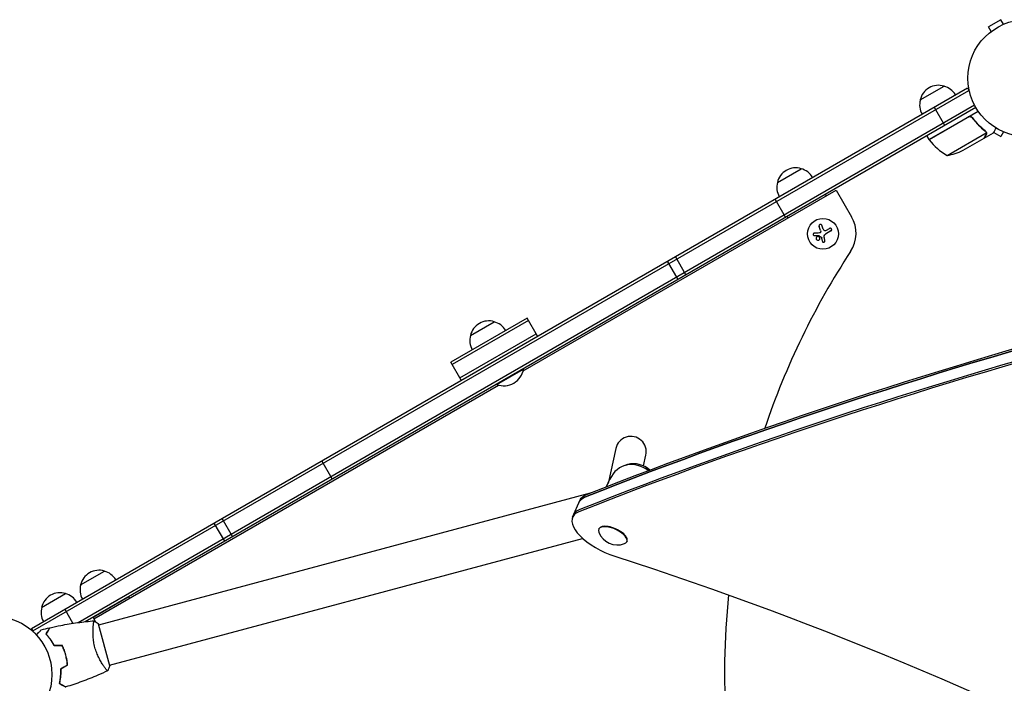
# Model space of a CAD drawing. Units: millimetres. Extents: x -3956 to 4689, y -1929 to 2692.
# Drawn here: x -1995 to -1102, y 533 to 1135 of the extents above; entities that cross this region are included whole.
import ezdxf

# ---------------------------------------------------------------- set-up
doc = ezdxf.new("R2010")
doc.units = ezdxf.units.MM
doc.header["$LTSCALE"] = 20
doc.layers.add('2d', color=230, linetype='Continuous')

msp = doc.modelspace()

# ---------------------------------------------------------------- linework, layer by layer
at = {"layer": '2d'}
for p, q in [((-1105.07, 1134.96), (-1116.33, 1128.46)), ((-1102.67, 1130.8), (-1105.07, 1134.96)), ((-1113.93, 1124.3), (-1116.33, 1128.46)), ((-1115.13, 1123.38), (-1115.09, 1123.4)), ((-1115.13, 1123.38), (-1115.12, 1123.37)), ((-1984.55, 582.85), (-1135.49, 1073.05)), ((-1178.3, 1062.2), (-1156.65, 1074.7)), ((-1135.49, 1073.05), (-1133.55, 1069.69)), ((-1983.3, 580.69), (-1134.24, 1070.89)), ((-1942.31, 588.19), (-1129.1, 1057.69)), ((-1127.9, 1055.5), (-1935.91, 589)), ((-1165.64, 1055.65), (-1156.14, 1039.19)), ((-1170.28, 1026.41), (-1125.77, 1052.11)), ((-1134.8, 1046.67), (-1170.18, 1026.24)), ((-1130.32, 1045.09), (-1131.07, 1046.4)), ((-1170.28, 1026.41), (-1172.28, 1029.88)), ((-1153.85, 1011.94), (-1118.43, 1032.39)), ((-1139.37, 1016.55), (-1120.39, 1027.5)), ((-1120.22, 1027.6), (-1120.28, 1027.7)), ((-1120.22, 1027.6), (-1111.73, 1032.5)), ((-1118.6, 1033.41), (-1118.6, 1033.41)), ((-1111.57, 1032.79), (-1105.07, 1029.04)), ((-1102.67, 1033.2), (-1105.07, 1029.04)), ((-1307.85, 987.38), (-1286.2, 999.88)), ((-1538.48, 816.55), (-1254.54, 980.49)), ((-1298.84, 956.78), (-1264.2, 976.78)), ((-1263.39, 975.38), (-1264.2, 976.78)), ((-1254.54, 980.49), (-1240.54, 956.24)), ((-1300.38, 955.92), (-1309.88, 972.37)), ((-1298.03, 955.38), (-1298.84, 956.78)), ((-1268.66, 943.92), (-1270.04, 947.52)), ((-1259.26, 943.35), (-1264.22, 940.48)), ((-1263.24, 944.11), (-1260.58, 945.64)), ((-1267.04, 934.04), (-1267.46, 936.98)), ((-1390.86, 903.68), (-1400.36, 920.14)), ((-1407.75, 915.87), (-1398.25, 899.41)), ((-1534.88, 864.41), (-1604.16, 824.41)), ((-1533.63, 862.24), (-1602.91, 822.24)), ((-1586.35, 848.55), (-1564.69, 861.05)), ((-1525.38, 847.95), (-1534.88, 864.41)), ((-1595.91, 810.12), (-1526.63, 850.12)), ((-1594.66, 807.95), (-1604.16, 824.41)), ((-1562.39, 804.07), (-1538.15, 818.07)), ((-1538.4, 818.5), (-1538.15, 818.07)), ((-1562.64, 804.5), (-1562.39, 804.07)), ((-1927.94, 591.7), (-1560.91, 803.6)), ((-1454.49, 746.1), (-1461.49, 714.45)), ((-1711.65, 718.47), (-1721.15, 734.92)), ((-1429.32, 730.22), (-1427.15, 740.05)), ((-1462.78, 711.55), (-1459.75, 718.39)), ((-1923.5, 586.27), (-1477.51, 705.77)), ((-1493.64, 683.8), (-1486.71, 699.45)), ((-1802.13, 666.23), (-1811.63, 682.69)), ((-1819.03, 678.42), (-1809.53, 661.96)), ((-1469.86, 673.28), (-1470.04, 672.87)), ((-1913.67, 549.56), (-1484.54, 664.55)), ((-1444.25, 661.96), (-1444.43, 661.54)), ((-1940.05, 622.38), (-1918.4, 634.88)), ((-1975.39, 602), (-1953.74, 614.5)), ((-1928.75, 593.11), (-1896.4, 611.78)), ((-1895.59, 610.38), (-1896.4, 611.78)), ((-1954.4, 600.26), (-1947.03, 587.5)), ((-1926.76, 589.66), (-1928.76, 593.13)), ((-1927.06, 589.49), (-1926.76, 589.66)), ((-1984.55, 582.85), (-1982.65, 579.57)), ((-1928.51, 584.93), (-1928.51, 584.93)), ((-1926.66, 589.49), (-1926.88, 589.36)), ((-1913.54, 549.08), (-1923.63, 586.75)), ((-1967.72, 573.52), (-1967.89, 573.42)), ((-1966.28, 571.46), (-1966.45, 571.36)), ((-1964.2, 568.04), (-1964.38, 567.94)), ((-1951.93, 551.17), (-1952.11, 551.06)), ((-1918.68, 548.22), (-1918.68, 548.22)), ((-1958.36, 538.32), (-1958.55, 538.43)), ((-1958.02, 543.9), (-1958.22, 543.78))]:
    msp.add_line(p, q, dxfattribs=at)
for centre, radius in [((-1082, 1082), 53), ((-1266.52, 940.8), 14), ((-2019, 541), 53)]:
    msp.add_circle(centre, radius, dxfattribs=at)
for centre, radius, start, end in [((-1161.71, 1058.47), 17, 72.66793, 167.33207), ((-1160.95, 1058.14), 17, 30.6413, 75.8135), ((-1161.81, 1057.64), 17, 164.1865, 209.3587), ((-1167.67, 1027.88), 3, 213.19122, 216.47279), ((-1129.87, 1055.82), 50, 216.47279, 241.34969), ((-1161.58, 1061.34), 50, 278.8998, 296.37569), ((-1291.26, 983.65), 17, 72.66793, 167.33207), ((-1290.49, 983.32), 17, 30.70784, 75.8135), ((-1291.36, 982.82), 17, 164.1865, 209.29216), ((-1266.52, 941.24), 30, 326.77204, 30), ((-655.88, 541.22), 700, 146.77204, 161.40568), ((-1569.76, 844.82), 17, 72.66793, 167.33207), ((-1568.99, 844.49), 17, 30.6413, 75.8135), ((-1569.86, 843.99), 17, 164.1865, 209.3587), ((-1556.18, 821.31), 18.33, 250.19046, 349.80954), ((-1440.82, 743.07), 14, 347.5229, 167.5229), ((-1438.71, 709.09), 23, 102.58576, 156.1401), ((-1438.66, 709.2), 23, 49.06492, 103.25063), ((-1452.93, 676.95), 18.33, 201.89669, 290.38351), ((-1923.46, 618.65), 17, 72.66793, 167.33207), ((-1922.69, 618.32), 17, 30.70784, 75.8135), ((-1923.56, 617.82), 17, 164.1865, 209.29216), ((-1958.8, 598.27), 17, 72.66793, 167.33207), ((-1958.04, 597.94), 17, 30.6413, 75.8135), ((-655.88, 541.22), 700, 174.09298, 213.22796), ((-1958.9, 597.44), 17, 164.1865, 209.3587), ((-1929.34, 588.13), 3, 23.52721, 26.80878), ((-1972.43, 569.37), 50, 23.18941, 23.52721)]:
    msp.add_arc(centre, radius, start, end, dxfattribs=at)
at = {"layer": '2d', "extrusion": (0, 0, -1)}
for centre, major_axis, start_param, end_param in [((6209.04, -4560.74), (9114.39, -4031.31), -2.737281, -2.55738), ((6209.95, -4558.68), (9114.39, -4031.31), -2.737281, -2.55738), ((-1432.64, 722.82), (14.5, -6.41), -2.610083, -1.181997), ((-1432.64, 722.82), (-14.63, 6.47), 0.358034, 1.959843), ((-1451.04, 681.21), (-36.58, 16.18), 0, 0.404312), ((-1450.13, 683.27), (-36.58, 16.18), 0, 0.404312), ((-1388.09, -76.29), (1377.38, -609.22), -1.808448, -1.409005)]:
    msp.add_ellipse(centre, major_axis=major_axis, ratio=0.434195, start_param=start_param, end_param=end_param, dxfattribs=at)
at = {"layer": '2d'}
for centre, major_axis, start_param, end_param in [((6209.04, -4560.74), (-9114.39, 4031.31), -0.584212, -0.404312), ((6203.03, -4574.34), (-9114.39, 4031.31), -0.584212, -0.404312), ((6203.94, -4572.28), (-9114.39, 4031.31), -0.584212, -0.404312), ((-1451.04, 681.21), (-36.58, 16.18), -0.14837, 0), ((-1451.04, 681.21), (-36.58, 16.18), -0.404312, -0.14837), ((-1456.14, 669.68), (-36.58, 16.18), -0.14837, 0), ((-1456.14, 669.68), (-36.58, 16.18), -0.14837, 0), ((-1457.06, 667.62), (-36.58, 16.18), -0.404312, -0.14837), ((-1456.14, 669.68), (-36.58, 16.18), -0.404312, -0.14837), ((-1456.14, 669.68), (-36.58, 16.18), -0.404312, -0.14837), ((-1457.06, 667.62), (-36.58, 16.18), -0.14837, 1.808448), ((-1457.24, 667.21), (-12.8, 5.66), -0.494262, 0.419369), ((-1457.06, 667.62), (12.8, -5.66), 0, 3.141593), ((-1457.24, 667.21), (12.8, -5.66), -0.419369, 2.64733)]:
    msp.add_ellipse(centre, major_axis=major_axis, ratio=0.434195, start_param=start_param, end_param=end_param, dxfattribs=at)
for points in [[(-1133.85, 1047.02), (-1134.19, 1046.95), (-1134.5, 1046.84), (-1134.8, 1046.67)], [(-1119.52, 1034.16), (-1119.21, 1033.92), (-1118.97, 1033.63), (-1118.78, 1033.3)], [(-1119.35, 1034.28), (-1119.05, 1034.05), (-1118.82, 1033.78), (-1118.63, 1033.47)], [(-1118.78, 1033.3), (-1118.78, 1033.3), (-1118.78, 1033.3), (-1118.77, 1033.29)], [(-1118.76, 1033.28), (-1118.77, 1033.28), (-1118.77, 1033.29), (-1118.77, 1033.29)], [(-1118.63, 1033.47), (-1118.62, 1033.45), (-1118.61, 1033.43), (-1118.6, 1033.41)], [(-1118.43, 1033.09), (-1118.48, 1033.19), (-1118.53, 1033.3), (-1118.6, 1033.41)], [(-1118.43, 1032.39), (-1118.41, 1032.25), (-1118.39, 1032.12), (-1118.38, 1031.98)], [(-1266.19, 945.06), (-1266.66, 946.24), (-1267.1, 947.39), (-1267.53, 948.49)], [(-1269.59, 941.56), (-1271.23, 941.49), (-1272.83, 941.42), (-1274.34, 941.35)], [(-1274.26, 939.15), (-1273.03, 939.19), (-1271.75, 939.23), (-1270.43, 939.28)], [(-1270.25, 939.23), (-1269.4, 938.66), (-1268.55, 938.08), (-1267.7, 937.51)], [(-1268.66, 943.92), (-1268.46, 943.41), (-1268.44, 942.84), (-1268.61, 942.31)], [(-1265.73, 944.17), (-1265.92, 944.45), (-1266.07, 944.75), (-1266.19, 945.06)], [(-1265.28, 937.87), (-1265.32, 938.14), (-1265.33, 938.42), (-1265.31, 938.69)], [(-1265.31, 938.69), (-1265.3, 938.74), (-1265.3, 938.78), (-1265.3, 938.82)], [(-1265.3, 938.82), (-1265.23, 939.51), (-1264.82, 940.14), (-1264.22, 940.48)], [(-1263.24, 944.11), (-1263.57, 943.92), (-1263.92, 943.76), (-1264.3, 943.65)], [(-1267.5, 937.21), (-1267.48, 937.14), (-1267.47, 937.06), (-1267.46, 936.98)], [(-1264.83, 934.34), (-1264.98, 935.48), (-1265.13, 936.66), (-1265.28, 937.87)], [(-1975.69, 581.62), (-1973.14, 582.28), (-1970.57, 582.9), (-1968, 583.49)], [(-1956.67, 567.09), (-1959.08, 567.09), (-1961.5, 567.09), (-1963.91, 567.09)], [(-1956.54, 567.29), (-1958.96, 567.29), (-1961.37, 567.29), (-1963.79, 567.29)], [(-1963.75, 567.09), (-1963.73, 567.15), (-1963.72, 567.22), (-1963.7, 567.29)], [(-1963.47, 567.09), (-1963.46, 567.15), (-1963.44, 567.22), (-1963.42, 567.29)], [(-1951.98, 549.6), (-1954.07, 548.39), (-1956.16, 547.18), (-1958.26, 545.97)], [(-1951.77, 549.49), (-1953.86, 548.28), (-1955.96, 547.07), (-1958.05, 545.86)], [(-1913.54, 549.08), (-1914.07, 547.47), (-1914.72, 545.87), (-1915.4, 544.44)], [(-1915.4, 544.44), (-1915.4, 544.44), (-1915.4, 544.44), (-1915.4, 544.44)]]:
    msp.add_open_spline(points, degree=3, dxfattribs=at)
for points, knots in [([(-1134.74, 1046.93), (-1134.58, 1047.02), (-1134.42, 1047.1), (-1134.07, 1047.22), (-1133.9, 1047.27), (-1133.53, 1047.32), (-1133.35, 1047.33), (-1132.99, 1047.33), (-1132.8, 1047.3), (-1132.44, 1047.23), (-1132.27, 1047.17), (-1131.93, 1047.04), (-1131.77, 1046.95), (-1131.46, 1046.75), (-1131.32, 1046.64), (-1131.06, 1046.39), (-1130.94, 1046.25), (-1130.83, 1046.11)], [0, 0, 0, 0, 0.000547172, 0.000547172, 0.001094344, 0.001094344, 0.001641516, 0.001641516, 0.002188688, 0.002188688, 0.00273586, 0.00273586, 0.003283032, 0.003283032, 0.003830204, 0.003830204, 0.004377377, 0.004377377, 0.004377377, 0.004377377]), ([(-1133.85, 1047.02), (-1133.57, 1047.07), (-1133.29, 1047.08), (-1132.87, 1047.04), (-1132.73, 1047.02), (-1132.46, 1046.95), (-1132.33, 1046.91), (-1131.94, 1046.76), (-1131.69, 1046.62), (-1131.25, 1046.28), (-1131.05, 1046.08), (-1130.89, 1045.85)], [0.001013661, 0.001013661, 0.001013661, 0.001013661, 0.001852653, 0.001852653, 0.002272148, 0.002272148, 0.002691644, 0.002691644, 0.003530636, 0.003530636, 0.004369628, 0.004369628, 0.004369628, 0.004369628]), ([(-1130.89, 1045.85), (-1129.17, 1043.53), (-1127.35, 1041.41), (-1123.55, 1037.53), (-1121.57, 1035.77), (-1119.52, 1034.16)], [0, 0, 0, 0, 0.00859307, 0.00859307, 0.01718614, 0.01718614, 0.01718614, 0.01718614]), ([(-1119.35, 1034.28), (-1121.41, 1035.89), (-1123.41, 1037.67), (-1126.29, 1040.62), (-1127.23, 1041.65), (-1128.61, 1043.27), (-1129.07, 1043.82), (-1129.96, 1044.95), (-1130.4, 1045.52), (-1130.83, 1046.11)], [0, 0, 0, 0, 0.00869705, 0.00869705, 0.01304558, 0.01304558, 0.01521984, 0.01521984, 0.01739411, 0.01739411, 0.01739411, 0.01739411]), ([(-1111.73, 1032.5), (-1111.73, 1032.5), (-1111.67, 1032.61), (-1111.48, 1032.93), (-1111.4, 1033.07), (-1111.26, 1033.31), (-1111.19, 1033.44), (-1111.1, 1033.59), (-1111.05, 1033.69), (-1111.01, 1033.75), (-1110.6, 1034.47), (-1110.05, 1035.41), (-1109.36, 1036.61)], [0.5, 0.5, 0.5, 0.5, 0.625, 0.625, 0.6875, 0.6875, 0.71875, 0.734375, 0.734375, 0.75, 0.75, 0.9464969, 0.9464969, 0.9464969, 0.9464969]), ([(-1120.39, 1027.5), (-1120.28, 1027.69), (-1120.08, 1028.04), (-1119.54, 1028.98), (-1119.19, 1029.58), (-1118.78, 1030.3)], [0, 0, 0, 0, 0.00517024, 0.00517024, 0.01034048, 0.01034048, 0.01034048, 0.01034048]), ([(-1118.78, 1030.3), (-1118.69, 1030.45), (-1118.62, 1030.59), (-1118.52, 1030.88), (-1118.48, 1031.02), (-1118.38, 1031.43), (-1118.36, 1031.71), (-1118.38, 1031.98)], [0, 0, 0, 0, 0.001089402, 0.001089402, 0.002178803, 0.002178803, 0.004357607, 0.004357607, 0.004357607, 0.004357607]), ([(-1118.76, 1033.28), (-1118.69, 1033.14), (-1118.62, 1033), (-1118.51, 1032.7), (-1118.47, 1032.55), (-1118.43, 1032.39)], [0.001328787, 0.001328787, 0.001328787, 0.001328787, 0.001872455, 0.001872455, 0.002416124, 0.002416124, 0.002416124, 0.002416124]), ([(-1118.21, 1032.19), (-1118.19, 1032.05), (-1118.19, 1031.9), (-1118.2, 1031.68), (-1118.21, 1031.57), (-1118.23, 1031.45), (-1118.24, 1031.38), (-1118.25, 1031.35), (-1118.25, 1031.34), (-1118.25, 1031.33), (-1118.25, 1031.32), (-1118.32, 1030.99), (-1118.44, 1030.69), (-1118.6, 1030.41)], [0, 0, 0, 0, 0.25, 0.25, 0.375, 0.4375, 0.46875, 0.484375, 0.492188, 0.492188, 0.5, 0.5, 1, 1, 1, 1]), ([(-1118.43, 1033.09), (-1118.36, 1032.9), (-1118.3, 1032.73), (-1118.23, 1032.42), (-1118.22, 1032.29), (-1118.21, 1032.19)], [0.000526185, 0.000526185, 0.000526185, 0.000526185, 0.001315456, 0.001315456, 0.002104727, 0.002104727, 0.002104727, 0.002104727]), ([(-1267.53, 948.49), (-1267.59, 948.64), (-1267.68, 948.79), (-1267.79, 948.91), (-1267.9, 949.03), (-1268.04, 949.13), (-1268.19, 949.21), (-1268.33, 949.28), (-1268.49, 949.33), (-1268.65, 949.34), (-1268.8, 949.36), (-1268.96, 949.35), (-1269.1, 949.31), (-1269.24, 949.28), (-1269.37, 949.22), (-1269.49, 949.15), (-1269.6, 949.08), (-1269.71, 948.99), (-1269.79, 948.89), (-1269.89, 948.79), (-1269.96, 948.67), (-1270.02, 948.54), (-1270.07, 948.41), (-1270.11, 948.27), (-1270.12, 948.12), (-1270.14, 947.97), (-1270.12, 947.81), (-1270.08, 947.66), (-1270.07, 947.62), (-1270.06, 947.57), (-1270.04, 947.52)], [0, 0, 0, 0, 0.120796, 0.120796, 0.120796, 0.242046, 0.242046, 0.242046, 0.356333, 0.356333, 0.356333, 0.459168, 0.459168, 0.459168, 0.553739, 0.553739, 0.553739, 0.646543, 0.646543, 0.646543, 0.743592, 0.743592, 0.743592, 0.848997, 0.848997, 0.848997, 0.964083, 0.964083, 0.964083, 1, 1, 1, 1]), ([(-1274.34, 941.35), (-1274.47, 941.35), (-1274.61, 941.32), (-1274.73, 941.26), (-1274.86, 941.21), (-1274.98, 941.13), (-1275.08, 941.03), (-1275.17, 940.93), (-1275.25, 940.82), (-1275.3, 940.69), (-1275.35, 940.58), (-1275.39, 940.45), (-1275.39, 940.32), (-1275.4, 940.21), (-1275.39, 940.09), (-1275.36, 939.98), (-1275.34, 939.87), (-1275.29, 939.77), (-1275.24, 939.68), (-1275.18, 939.58), (-1275.1, 939.49), (-1275.02, 939.42), (-1274.93, 939.34), (-1274.83, 939.28), (-1274.73, 939.23), (-1274.61, 939.19), (-1274.49, 939.16), (-1274.36, 939.15), (-1274.33, 939.15), (-1274.29, 939.15), (-1274.26, 939.15)], [0, 0, 0, 0, 0.123267, 0.123267, 0.123267, 0.246944, 0.246944, 0.246944, 0.364412, 0.364412, 0.364412, 0.469764, 0.469764, 0.469764, 0.565076, 0.565076, 0.565076, 0.656937, 0.656937, 0.656937, 0.751946, 0.751946, 0.751946, 0.854928, 0.854928, 0.854928, 0.968152, 0.968152, 0.968152, 1, 1, 1, 1]), ([(-1270.43, 938.26), (-1270.86, 938.42), (-1271.33, 938.39), (-1272.12, 938.02), (-1272.44, 937.69), (-1272.76, 936.88), (-1272.76, 936.4), (-1272.39, 935.56), (-1272.02, 935.22), (-1271.6, 935.07)], [0.5, 0.5, 0.5, 0.5, 0.625, 0.625, 0.75, 0.75, 0.875, 0.875, 1, 1, 1, 1]), ([(-1271.6, 935.07), (-1271.17, 934.91), (-1270.69, 934.94), (-1269.91, 935.3), (-1269.59, 935.64), (-1269.27, 936.45), (-1269.27, 936.93), (-1269.64, 937.76), (-1270.01, 938.11), (-1270.43, 938.26)], [0, 0, 0, 0, 0.125, 0.125, 0.25, 0.25, 0.375, 0.375, 0.5, 0.5, 0.5, 0.5]), ([(-1270.43, 939.28), (-1270.39, 939.28), (-1270.36, 939.27), (-1270.33, 939.26), (-1270.3, 939.26), (-1270.27, 939.24), (-1270.25, 939.23)], [0, 0, 0, 0, 0.541586, 0.541586, 0.541586, 1, 1, 1, 1]), ([(-1268.61, 942.31), (-1268.64, 942.2), (-1268.7, 942.09), (-1268.77, 941.99), (-1268.84, 941.9), (-1268.92, 941.81), (-1269.02, 941.75), (-1269.12, 941.68), (-1269.23, 941.63), (-1269.34, 941.6), (-1269.42, 941.57), (-1269.5, 941.56), (-1269.59, 941.56)], [0, 0, 0, 0, 0.26951, 0.26951, 0.26951, 0.539189, 0.539189, 0.539189, 0.809594, 0.809594, 0.809594, 1, 1, 1, 1]), ([(-1264.3, 943.65), (-1264.43, 943.61), (-1264.58, 943.59), (-1264.72, 943.59), (-1264.86, 943.6), (-1265, 943.63), (-1265.13, 943.68), (-1265.26, 943.73), (-1265.38, 943.8), (-1265.49, 943.89), (-1265.58, 943.97), (-1265.66, 944.07), (-1265.73, 944.17)], [0, 0, 0, 0, 0.2593, 0.2593, 0.2593, 0.519012, 0.519012, 0.519012, 0.774897, 0.774897, 0.774897, 1, 1, 1, 1]), ([(-1259.26, 943.35), (-1259.12, 943.43), (-1258.99, 943.53), (-1258.89, 943.66), (-1258.79, 943.79), (-1258.71, 943.93), (-1258.66, 944.09), (-1258.61, 944.24), (-1258.59, 944.41), (-1258.6, 944.57), (-1258.6, 944.72), (-1258.64, 944.87), (-1258.7, 945.01), (-1258.75, 945.14), (-1258.83, 945.26), (-1258.92, 945.36), (-1259, 945.46), (-1259.11, 945.55), (-1259.22, 945.62), (-1259.34, 945.69), (-1259.46, 945.75), (-1259.59, 945.78), (-1259.73, 945.81), (-1259.87, 945.83), (-1260.01, 945.82), (-1260.16, 945.81), (-1260.31, 945.77), (-1260.45, 945.71), (-1260.5, 945.69), (-1260.54, 945.67), (-1260.58, 945.64)], [0, 0, 0, 0, 0.12144, 0.12144, 0.12144, 0.243283, 0.243283, 0.243283, 0.358856, 0.358856, 0.358856, 0.462986, 0.462986, 0.462986, 0.558085, 0.558085, 0.558085, 0.650496, 0.650496, 0.650496, 0.746429, 0.746429, 0.746429, 0.850305, 0.850305, 0.850305, 0.963913, 0.963913, 0.963913, 1, 1, 1, 1]), ([(-1267.7, 937.51), (-1267.66, 937.48), (-1267.62, 937.44), (-1267.59, 937.4), (-1267.55, 937.35), (-1267.53, 937.3), (-1267.51, 937.25), (-1267.51, 937.24), (-1267.5, 937.23), (-1267.5, 937.21)], [0, 0, 0, 0, 0.444984, 0.444984, 0.444984, 0.890124, 0.890124, 0.890124, 1, 1, 1, 1]), ([(-1267.04, 934.04), (-1267.02, 933.91), (-1266.98, 933.78), (-1266.91, 933.67), (-1266.85, 933.55), (-1266.76, 933.44), (-1266.66, 933.35), (-1266.56, 933.27), (-1266.44, 933.2), (-1266.32, 933.15), (-1266.2, 933.11), (-1266.08, 933.09), (-1265.95, 933.09), (-1265.83, 933.08), (-1265.71, 933.1), (-1265.6, 933.14), (-1265.49, 933.17), (-1265.38, 933.23), (-1265.29, 933.29), (-1265.2, 933.36), (-1265.11, 933.44), (-1265.04, 933.53), (-1264.97, 933.63), (-1264.91, 933.74), (-1264.88, 933.85), (-1264.84, 933.98), (-1264.82, 934.1), (-1264.82, 934.23), (-1264.82, 934.27), (-1264.83, 934.3), (-1264.83, 934.34)], [0, 0, 0, 0, 0.117688, 0.117688, 0.117688, 0.23572, 0.23572, 0.23572, 0.348983, 0.348983, 0.348983, 0.453941, 0.453941, 0.453941, 0.55245, 0.55245, 0.55245, 0.649106, 0.649106, 0.649106, 0.748614, 0.748614, 0.748614, 0.85433, 0.85433, 0.85433, 0.967387, 0.967387, 0.967387, 1, 1, 1, 1]), ([(-1967.73, 583.55), (-1964.51, 584.29), (-1961.27, 584.97), (-1952.93, 586.58), (-1947.81, 587.42), (-1937.68, 588.83), (-1932.66, 589.4), (-1927.62, 589.83)], [0, 0, 0, 0, 10.001335, 10.001335, 25.652861, 25.652861, 40.904303, 40.904303, 40.904303, 40.904303]), ([(-1927.02, 565.66), (-1927.24, 566.49), (-1927.44, 567.33), (-1927.79, 568.98), (-1927.94, 569.81), (-1928.14, 571.04), (-1928.2, 571.45), (-1928.31, 572.26), (-1928.36, 572.67), (-1928.5, 573.88), (-1928.57, 574.66), (-1928.67, 576.19), (-1928.71, 576.94), (-1928.75, 578.39), (-1928.76, 579.1), (-1928.75, 581.14), (-1928.7, 582.39), (-1928.59, 584.08), (-1928.54, 584.62), (-1928.45, 585.62), (-1928.4, 586.09), (-1928.24, 587.36), (-1928.13, 588.07), (-1927.97, 588.88), (-1927.92, 589.11), (-1927.82, 589.47), (-1927.77, 589.61), (-1927.71, 589.74), (-1927.69, 589.78), (-1927.65, 589.82), (-1927.63, 589.83), (-1927.58, 589.84), (-1927.57, 589.84), (-1927.56, 589.84), (-1927.56, 589.84), (-1927.56, 589.84)], [0.16356818, 0.16356818, 0.16356818, 0.16356818, 0.1661247, 0.1661247, 0.16868122, 0.16868122, 0.16995948, 0.16995948, 0.17123774, 0.17123774, 0.17379425, 0.17379425, 0.17635077, 0.17635077, 0.17890729, 0.17890729, 0.18402032, 0.18402032, 0.18657684, 0.18657684, 0.18913336, 0.18913336, 0.19424639, 0.19424639, 0.19680291, 0.19680291, 0.19935943, 0.19935943, 0.20063769, 0.20063769, 0.20191595, 0.20191595, 0.20447247, 0.20447247, 0.20490292, 0.20490292, 0.20490292, 0.20490292]), ([(-1927.56, 589.84), (-1926.44, 589.06), (-1925.27, 588.17), (-1923.98, 587.06), (-1923.81, 586.91), (-1923.63, 586.75)], [0, 0, 0, 0, 4.405135, 4.405135, 5.108724, 5.108724, 5.108724, 5.108724]), ([(-1980.2, 577.11), (-1980.07, 577.24), (-1979.94, 577.38), (-1979.21, 578.1), (-1978.65, 578.66), (-1977.89, 579.42), (-1977.65, 579.67), (-1977.2, 580.11), (-1976.99, 580.32), (-1976.62, 580.69), (-1976.46, 580.86), (-1976.17, 581.14), (-1976.05, 581.26), (-1975.86, 581.45), (-1975.8, 581.51), (-1975.75, 581.56), (-1975.74, 581.57), (-1975.73, 581.58), (-1975.73, 581.58), (-1975.71, 581.6), (-1975.71, 581.6), (-1975.69, 581.62), (-1975.69, 581.62), (-1975.69, 581.62)], [0.00296494, 0.00296494, 0.00296494, 0.00296494, 0.00379004, 0.00379004, 0.00758008, 0.00758008, 0.0094751, 0.0094751, 0.01137012, 0.01137012, 0.01326514, 0.01326514, 0.01516016, 0.01516016, 0.01705518, 0.01705518, 0.01800269, 0.01800269, 0.0189502, 0.0189502, 0.02274024, 0.02274024, 0.02935902, 0.02935902, 0.02935902, 0.02935902]), ([(-1971.39, 577.62), (-1971, 578.3), (-1970.64, 578.92), (-1969.97, 580.08), (-1969.66, 580.61), (-1969.26, 581.32), (-1969.13, 581.54), (-1968.89, 581.95), (-1968.78, 582.14), (-1968.48, 582.66), (-1968.32, 582.93), (-1968.16, 583.21), (-1968.12, 583.28), (-1968.07, 583.36), (-1968.06, 583.38), (-1968.05, 583.41), (-1968.04, 583.42), (-1968.03, 583.44), (-1968.02, 583.46), (-1968.01, 583.48), (-1968, 583.48), (-1968, 583.49), (-1968, 583.49), (-1968, 583.49)], [0, 0, 0, 0, 0.0035063, 0.0035063, 0.0070126, 0.0070126, 0.00876575, 0.00876575, 0.0105189, 0.0105189, 0.0140252, 0.0140252, 0.01577835, 0.01577835, 0.01665493, 0.01665493, 0.0175315, 0.0175315, 0.02103781, 0.02103781, 0.02454411, 0.02454411, 0.0274484, 0.0274484, 0.0274484, 0.0274484]), ([(-1971.14, 577.65), (-1970.75, 578.32), (-1970.39, 578.95), (-1969.72, 580.11), (-1969.41, 580.64), (-1969, 581.35), (-1968.87, 581.58), (-1968.63, 581.99), (-1968.52, 582.19), (-1968.22, 582.7), (-1968.07, 582.98), (-1967.9, 583.26), (-1967.86, 583.34), (-1967.8, 583.44), (-1967.78, 583.47), (-1967.76, 583.5), (-1967.75, 583.52), (-1967.74, 583.54), (-1967.74, 583.54), (-1967.74, 583.55), (-1967.73, 583.55), (-1967.73, 583.55)], [0, 0, 0, 0, 0.00350666, 0.00350666, 0.00701332, 0.00701332, 0.00876665, 0.00876665, 0.01051997, 0.01051997, 0.01402663, 0.01402663, 0.01577996, 0.01577996, 0.01753329, 0.01753329, 0.02103995, 0.02103995, 0.02454661, 0.02454661, 0.02744921, 0.02744921, 0.02744921, 0.02744921]), ([(-1963.91, 567.09), (-1964.51, 568.21), (-1965.12, 569.26), (-1966.36, 571.25), (-1967, 572.18), (-1967.95, 573.5), (-1968.27, 573.92), (-1968.91, 574.75), (-1969.23, 575.14), (-1970.18, 576.29), (-1970.8, 576.99), (-1971.39, 577.62)], [0, 0, 0, 0, 0.00404294, 0.00404294, 0.00808588, 0.00808588, 0.01010735, 0.01010735, 0.01212882, 0.01212882, 0.01617176, 0.01617176, 0.01617176, 0.01617176]), ([(-1963.79, 567.29), (-1964.38, 568.39), (-1964.98, 569.42), (-1966.2, 571.37), (-1966.83, 572.29), (-1968.08, 574.02), (-1968.71, 574.83), (-1969.96, 576.34), (-1970.56, 577.02), (-1971.14, 577.65)], [0, 0, 0, 0, 0.00398181, 0.00398181, 0.00796362, 0.00796362, 0.01194542, 0.01194542, 0.01592723, 0.01592723, 0.01592723, 0.01592723]), ([(-1953.51, 558.56), (-1953.91, 560.06), (-1954.38, 561.51), (-1955.17, 563.65), (-1955.45, 564.35), (-1956.04, 565.74), (-1956.35, 566.42), (-1956.67, 567.09)], [0.009233803, 0.009233803, 0.009233803, 0.009233803, 0.013850802, 0.013850802, 0.016159301, 0.016159301, 0.0184678, 0.0184678, 0.0184678, 0.0184678]), ([(-1953.32, 558.61), (-1953.73, 560.13), (-1954.2, 561.62), (-1955.01, 563.79), (-1955.3, 564.51), (-1955.9, 565.92), (-1956.21, 566.61), (-1956.54, 567.29)], [0.009405818, 0.009405818, 0.009405818, 0.009405818, 0.01410835, 0.01410835, 0.016459616, 0.016459616, 0.018810883, 0.018810883, 0.018810883, 0.018810883]), ([(-1915.4, 544.44), (-1915.4, 544.44), (-1915.4, 544.44), (-1915.4, 544.44), (-1915.42, 544.43), (-1915.47, 544.41), (-1915.49, 544.41), (-1915.55, 544.43), (-1915.58, 544.46), (-1915.79, 544.61), (-1916.06, 544.88), (-1916.6, 545.5), (-1916.81, 545.74), (-1917.26, 546.3), (-1917.5, 546.62), (-1918.28, 547.65), (-1918.86, 548.46), (-1919.65, 549.64), (-1919.81, 549.89), (-1920.14, 550.39), (-1920.3, 550.65), (-1920.8, 551.44), (-1921.13, 551.99), (-1921.81, 553.16), (-1922.15, 553.76), (-1922.67, 554.72), (-1922.84, 555.05), (-1923.18, 555.71), (-1923.35, 556.06), (-1924.2, 557.78), (-1924.84, 559.24), (-1925.73, 561.57), (-1926.02, 562.38), (-1926.55, 564), (-1926.79, 564.82), (-1927.02, 565.66)], [0.12220864, 0.12220864, 0.12220864, 0.12220864, 0.12268837, 0.12268837, 0.12524335, 0.12524335, 0.12652085, 0.12652085, 0.12779834, 0.12779834, 0.13290832, 0.13290832, 0.13546331, 0.13546331, 0.1380183, 0.1380183, 0.14312827, 0.14312827, 0.14440577, 0.14440577, 0.14568326, 0.14568326, 0.14823825, 0.14823825, 0.15079324, 0.15079324, 0.15207073, 0.15207073, 0.15334823, 0.15334823, 0.15845821, 0.15845821, 0.16101319, 0.16101319, 0.16356818, 0.16356818, 0.16356818, 0.16356818]), ([(-1951.98, 549.6), (-1952.09, 551.07), (-1952.27, 552.55), (-1952.65, 554.79), (-1952.8, 555.54), (-1953.13, 557.05), (-1953.31, 557.81), (-1953.51, 558.56)], [0, 0, 0, 0, 0.004616902, 0.004616902, 0.006925353, 0.006925353, 0.009233803, 0.009233803, 0.009233803, 0.009233803]), ([(-1951.77, 549.49), (-1951.88, 550.98), (-1952.06, 552.49), (-1952.45, 554.77), (-1952.59, 555.54), (-1952.93, 557.07), (-1953.11, 557.85), (-1953.32, 558.61)], [0, 0, 0, 0, 0.004702909, 0.004702909, 0.007054363, 0.007054363, 0.009405818, 0.009405818, 0.009405818, 0.009405818]), ([(-1958.26, 545.97), (-1958.21, 544.7), (-1958.21, 543.49), (-1958.29, 541.14), (-1958.38, 540.02), (-1958.55, 538.4), (-1958.61, 537.87), (-1958.76, 536.84), (-1958.83, 536.33), (-1959.08, 534.86), (-1959.27, 533.95), (-1959.46, 533.11)], [0, 0, 0, 0, 0.00404294, 0.00404294, 0.00808588, 0.00808588, 0.01010735, 0.01010735, 0.01212882, 0.01212882, 0.01617176, 0.01617176, 0.01617176, 0.01617176]), ([(-1958.05, 545.86), (-1958.01, 544.61), (-1958.01, 543.42), (-1958.1, 541.11), (-1958.18, 540.01), (-1958.4, 537.89), (-1958.54, 536.87), (-1958.87, 534.94), (-1959.05, 534.04), (-1959.23, 533.21)], [0, 0, 0, 0, 0.00398181, 0.00398181, 0.00796362, 0.00796362, 0.01194542, 0.01194542, 0.01592723, 0.01592723, 0.01592723, 0.01592723]), ([(-1956.24, 546.9), (-1956.34, 546.91), (-1956.44, 546.92), (-1956.55, 546.94), (-1956.56, 546.94), (-1956.57, 546.94)], [0.0921559, 0.0921559, 0.0921559, 0.0921559, 0.25, 0.25, 0.2673976, 0.2673976, 0.2673976, 0.2673976]), ([(-1956.4, 547.05), (-1956.38, 547.04), (-1956.37, 547.04), (-1956.26, 547.02), (-1956.17, 547.01), (-1956.07, 547.01)], [0.0031774776, 0.0031774776, 0.0031774776, 0.0031774776, 0.0032735106, 0.0032735106, 0.0039551416, 0.0039551416, 0.0039551416, 0.0039551416]), ([(-1915.46, 544.42), (-1918.44, 543.02), (-1921.44, 541.68), (-1929.24, 538.35), (-1934.06, 536.44), (-1943.68, 532.92), (-1948.49, 531.3), (-1953.33, 529.8)], [0.059167, 0.059167, 0.059167, 0.059167, 10.001334, 10.001334, 25.653135, 25.653135, 40.963039, 40.963039, 40.963039, 40.963039]), ([(-1959.46, 533.11), (-1958.79, 532.72), (-1958.16, 532.36), (-1957, 531.69), (-1956.48, 531.39), (-1955.77, 530.98), (-1955.54, 530.85), (-1955.13, 530.61), (-1954.94, 530.5), (-1954.42, 530.2), (-1954.16, 530.05), (-1953.87, 529.88), (-1953.8, 529.84), (-1953.72, 529.8), (-1953.7, 529.78), (-1953.67, 529.77), (-1953.66, 529.76), (-1953.64, 529.75), (-1953.62, 529.74), (-1953.61, 529.73), (-1953.6, 529.73), (-1953.6, 529.72), (-1953.59, 529.72), (-1953.59, 529.72)], [0, 0, 0, 0, 0.0035063, 0.0035063, 0.0070126, 0.0070126, 0.00876575, 0.00876575, 0.0105189, 0.0105189, 0.0140252, 0.0140252, 0.01577835, 0.01577835, 0.01665493, 0.01665493, 0.0175315, 0.0175315, 0.02103781, 0.02103781, 0.02454411, 0.02454411, 0.0274484, 0.0274484, 0.0274484, 0.0274484]), ([(-1959.23, 533.21), (-1958.56, 532.82), (-1957.93, 532.46), (-1956.77, 531.79), (-1956.24, 531.48), (-1955.53, 531.07), (-1955.31, 530.94), (-1954.89, 530.7), (-1954.7, 530.59), (-1954.18, 530.29), (-1953.91, 530.13), (-1953.62, 529.97), (-1953.55, 529.93), (-1953.44, 529.86), (-1953.41, 529.85), (-1953.38, 529.83), (-1953.36, 529.82), (-1953.35, 529.81), (-1953.34, 529.81), (-1953.33, 529.8), (-1953.33, 529.8), (-1953.33, 529.8)], [0, 0, 0, 0, 0.00350666, 0.00350666, 0.00701332, 0.00701332, 0.00876665, 0.00876665, 0.01051997, 0.01051997, 0.01402663, 0.01402663, 0.01577996, 0.01577996, 0.01753329, 0.01753329, 0.02103995, 0.02103995, 0.02454661, 0.02454661, 0.02744921, 0.02744921, 0.02744921, 0.02744921])]:
    msp.add_open_spline(points, degree=3, knots=knots, dxfattribs=at)
msp.add_rational_spline([(-1120.22, 1027.6), (-1120.22, 1027.6), (-1119.67, 1028.55), (-1118.6, 1030.41)], [0.983775506511, 0.983775506511, 0.989183671007, 1], degree=3, dxfattribs=at)

doc.saveas('drawing.dxf')
